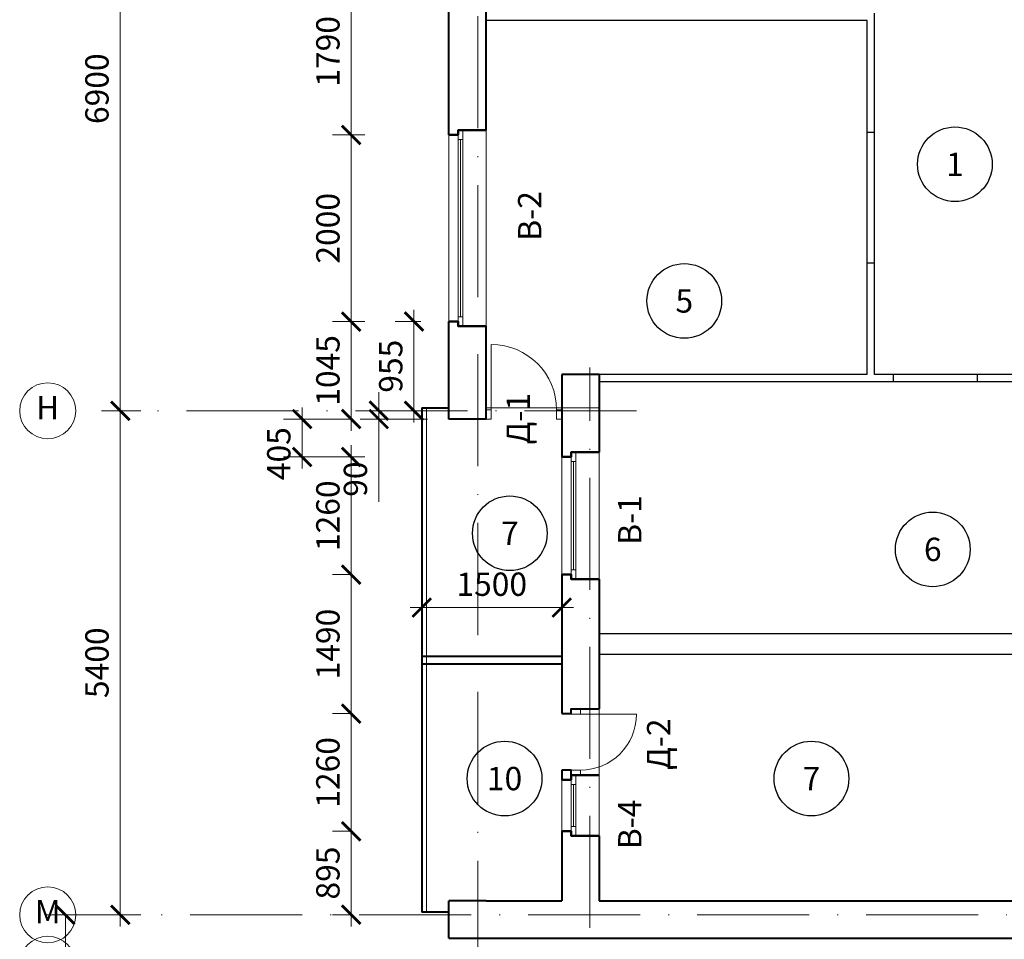
# Model space of a CAD drawing. Units: millimetres. Extents: x -238 to 4914, y -9565 to 2893.
# Drawn here: x 843 to 948, y 1962 to 2061 of the extents above; entities that cross this region are included whole.
import ezdxf
from ezdxf.enums import TextEntityAlignment as Align

# ---------------------------------------------------------------- set-up
doc = ezdxf.new("R2010")
doc.units = ezdxf.units.MM
doc.header["$PDMODE"] = 35
doc.linetypes.add('ACAD_ISO10W100', pattern=[18, 12, -3, 0, -3])
doc.layers.get('Defpoints').update_dxf_attribs({"color": 40})
for name, color, linetype in [('0-Выноска', 115, 'Continuous'), ('0-Осевая', 50, 'Continuous'), ('0-Размер', 80, 'Continuous'), ('0-Текст', 7, 'Continuous'), ('АС-Дверь', 240, 'Continuous')]:
    doc.layers.add(name, color=color, linetype=linetype)
doc.layers.add('NoPrint', color=40, linetype='Continuous', lineweight=9, plot=False)
for name, color, linetype, lineweight in [('АС-Ограждение', 162, 'Continuous', 20), ('АС-Окно', 130, 'Continuous', 13), ('АС-Перегородка', 251, 'Continuous', 20), ('АС-Стена', 44, 'Continuous', 40)]:
    doc.layers.add(name, color=color, linetype=linetype, lineweight=lineweight)
doc.styles.add('Размер', font='isocpeur.ttf')
doc.styles.add('Текст', font='isocpeur.ttf')
doc.dimstyles.new('1-1.100', dxfattribs={"dimtxt": 2.5, "dimasz": 2, "dimexe": 2, "dimexo": 1.5, "dimgap": 0.925, "dimtad": 1, "dimdec": 1, "dimlfac": 100, "dimtxsty": 'Размер', "dimblk": 'ARCHTICK', "dimcen": 2.5, "dimdle": 1.25, "dimclrd": 256, "dimclre": 256, "dimclrt": 256, "dimadec": 0, "dimazin": 2, "dimtfac": 1, "dimtdec": 1, "dimtmove": 0, "dimatfit": 3, "dimfxl": 1, "dimtfill": 1, "dimlwd": 13, "dimlwe": 13, "dimarcsym": 0})

# ---------------------------------------------------------------- blocks, each defined once
blk = doc.blocks.new('_ArchTick')
at = {"color": 0, "linetype": 'ByBlock', "const_width": 0.15}
blk.add_lwpolyline([(-0.5, -0.5), (0.5, 0.5)], dxfattribs=at)
blk = doc.blocks.new('*D1116')
at = {"layer": '0-Размер', "lineweight": 13, "transparency": 16777216}
for p, q in [((855.79, 1964.99), (845.72, 1964.99)), ((847.72, 1964.99), (847.72, 1958.44)), ((855.79, 1959.69), (845.72, 1959.69)), ((847.72, 1959.69), (847.72, 1951.09))]:
    blk.add_line(p, q, dxfattribs=at)
at = {"layer": 'Defpoints', "color": 0, "transparency": 16777216}
for p in [(847.72, 1964.99), (857.29, 1964.99), (857.29, 1959.69)]:
    blk.add_point(p, dxfattribs=at)
at = {"layer": '0-Размер', "lineweight": 13, "transparency": 16777216, "xscale": 2, "yscale": 2, "zscale": 2}
for p, rotation in [((847.72, 1964.99), 90), ((847.72, 1959.69), 270)]:
    blk.add_blockref('_ArchTick', p, dxfattribs=dict(at, rotation=rotation))
at = {"layer": '0-Размер', "transparency": 16777216, "insert": (845.54, 1954.39), "char_height": 2.5, "attachment_point": 5, "rotation": 90, "style": 'Размер', "bg_fill": 3, "box_fill_scale": 1.1, "bg_fill_color": 256, "bg_fill_true_color": 13158600, "bg_fill_transparency": 0}
blk.add_mtext('530', dxfattribs=at)
blk = doc.blocks.new('*D1117')
at = {"layer": '0-Размер', "lineweight": 13, "transparency": 16777216}
for p, q in [((853.61, 1963.74), (853.61, 2020.24)), ((855.79, 2018.99), (851.61, 2018.99)), ((855.79, 1964.99), (851.61, 1964.99))]:
    blk.add_line(p, q, dxfattribs=at)
at = {"layer": 'Defpoints', "color": 0, "transparency": 16777216}
for p in [(853.61, 2018.99), (857.29, 2018.99), (857.29, 1964.99)]:
    blk.add_point(p, dxfattribs=at)
at = {"layer": '0-Размер', "lineweight": 13, "transparency": 16777216, "xscale": 2, "yscale": 2, "zscale": 2}
for p, rotation in [((853.61, 2018.99), 90), ((853.61, 1964.99), 270)]:
    blk.add_blockref('_ArchTick', p, dxfattribs=dict(at, rotation=rotation))
at = {"layer": '0-Размер', "transparency": 16777216, "insert": (851.43, 1991.99), "char_height": 2.5, "attachment_point": 5, "rotation": 90, "style": 'Размер', "bg_fill": 3, "box_fill_scale": 1.1, "bg_fill_color": 256, "bg_fill_true_color": 13158600, "bg_fill_transparency": 0}
blk.add_mtext('5400', dxfattribs=at)
blk = doc.blocks.new('*D1119')
at = {"layer": '0-Размер', "lineweight": 13, "transparency": 16777216}
for p, q in [((853.61, 2017.74), (853.61, 2089.24)), ((855.79, 2087.99), (851.61, 2087.99)), ((855.79, 2018.99), (851.61, 2018.99))]:
    blk.add_line(p, q, dxfattribs=at)
at = {"layer": 'Defpoints', "color": 0, "transparency": 16777216}
for p in [(853.61, 2087.99), (857.29, 2087.99), (857.29, 2018.99)]:
    blk.add_point(p, dxfattribs=at)
at = {"layer": '0-Размер', "lineweight": 13, "transparency": 16777216, "xscale": 2, "yscale": 2, "zscale": 2}
for p, rotation in [((853.61, 2087.99), 90), ((853.61, 2018.99), 270)]:
    blk.add_blockref('_ArchTick', p, dxfattribs=dict(at, rotation=rotation))
at = {"layer": '0-Размер', "transparency": 16777216, "insert": (851.43, 2053.49), "char_height": 2.5, "attachment_point": 5, "rotation": 90, "style": 'Размер', "bg_fill": 3, "box_fill_scale": 1.1, "bg_fill_color": 256, "bg_fill_true_color": 13158600, "bg_fill_transparency": 0}
blk.add_mtext('6900', dxfattribs=at)
blk = doc.blocks.new('*D1105')
at = {"layer": '0-Размер', "lineweight": 13, "transparency": 16777216}
for p, q in [((878.34, 2067.69), (878.34, 2047.29)), ((879.8, 2066.44), (876.34, 2066.44)), ((879.8, 2048.54), (876.34, 2048.54))]:
    blk.add_line(p, q, dxfattribs=at)
at = {"layer": 'Defpoints', "color": 0, "transparency": 16777216}
for p in [(881.3, 2066.44), (878.34, 2048.54), (881.3, 2048.54)]:
    blk.add_point(p, dxfattribs=at)
at = {"layer": '0-Размер', "lineweight": 13, "transparency": 16777216, "xscale": 2, "yscale": 2, "zscale": 2}
for p, rotation in [((878.34, 2066.44), 90), ((878.34, 2048.54), 270)]:
    blk.add_blockref('_ArchTick', p, dxfattribs=dict(at, rotation=rotation))
at = {"layer": '0-Размер', "transparency": 16777216, "insert": (876.17, 2057.49), "char_height": 2.5, "attachment_point": 5, "rotation": 90, "style": 'Размер', "bg_fill": 3, "box_fill_scale": 1.1, "bg_fill_color": 256, "bg_fill_true_color": 13158600, "bg_fill_transparency": 0}
blk.add_mtext('1790', dxfattribs=at)
blk = doc.blocks.new('*D1106')
at = {"layer": '0-Размер', "lineweight": 13, "transparency": 16777216}
for p, q in [((878.34, 2049.79), (878.34, 2027.29)), ((879.8, 2048.54), (876.34, 2048.54)), ((879.8, 2028.54), (876.34, 2028.54))]:
    blk.add_line(p, q, dxfattribs=at)
at = {"layer": 'Defpoints', "color": 0, "transparency": 16777216}
for p in [(881.3, 2048.54), (878.34, 2028.54), (881.3, 2028.54)]:
    blk.add_point(p, dxfattribs=at)
at = {"layer": '0-Размер', "lineweight": 13, "transparency": 16777216, "xscale": 2, "yscale": 2, "zscale": 2}
for p, rotation in [((878.34, 2048.54), 90), ((878.34, 2028.54), 270)]:
    blk.add_blockref('_ArchTick', p, dxfattribs=dict(at, rotation=rotation))
at = {"layer": '0-Размер', "transparency": 16777216, "insert": (876.17, 2038.54), "char_height": 2.5, "attachment_point": 5, "rotation": 90, "style": 'Размер', "bg_fill": 3, "box_fill_scale": 1.1, "bg_fill_color": 256, "bg_fill_true_color": 13158600, "bg_fill_transparency": 0}
blk.add_mtext('2000', dxfattribs=at)
blk = doc.blocks.new('*U27')
at = {"layer": 'АС-Окно', "lineweight": 9}
for p, q in [((-2.5, 0), (-2.5, -21)), ((0, 0), (0, -21)), ((-4, -0.5), (-4, -20.5)), ((-3, -0.5), (-3, -20.5)), ((-2.5, -1), (-3, -1)), ((-2.75, -1), (-2.75, -20)), ((-2.5, -20), (-3, -20))]:
    blk.add_line(p, q, dxfattribs=at)
at = {"layer": 'АС-Стена', "lineweight": 40}
for p, q in [((0, 0), (-3, 0)), ((-3, 0), (-3, -0.5)), ((-3, -0.5), (-4, -0.5)), ((-3, -20.5), (-4, -20.5)), ((-3, -21), (-3, -20.5)), ((0, -21), (-3, -21))]:
    blk.add_line(p, q, dxfattribs=at)
at = {"layer": '0-Текст', "style": 'Текст', "oblique": 15, "flags": 4}
blk.add_attdef('СПЕЦИФИКАЦИЯ', text='', height=2.5, rotation=270, dxfattribs=at).set_placement((2, -4), align=Align.MIDDLE_CENTER)
blk = doc.blocks.new('*D1080')
at = {"layer": '0-Размер', "lineweight": 13, "transparency": 16777216}
for p, q in [((885.07, 2029.79), (885.07, 2017.74)), ((885.79, 2028.54), (883.07, 2028.54)), ((885.79, 2018.99), (883.07, 2018.99))]:
    blk.add_line(p, q, dxfattribs=at)
at = {"layer": 'Defpoints', "color": 0, "transparency": 16777216}
for p in [(887.29, 2028.54), (885.07, 2018.99), (887.29, 2018.99)]:
    blk.add_point(p, dxfattribs=at)
at = {"layer": '0-Размер', "lineweight": 13, "transparency": 16777216, "xscale": 2, "yscale": 2, "zscale": 2}
for p, rotation in [((885.07, 2028.54), 90), ((885.07, 2018.99), 270)]:
    blk.add_blockref('_ArchTick', p, dxfattribs=dict(at, rotation=rotation))
at = {"layer": '0-Размер', "transparency": 16777216, "insert": (882.9, 2023.76), "char_height": 2.5, "attachment_point": 5, "rotation": 90, "style": 'Размер', "bg_fill": 3, "box_fill_scale": 1.1, "bg_fill_color": 256, "bg_fill_true_color": 13158600, "bg_fill_transparency": 0}
blk.add_mtext('955', dxfattribs=at)
blk = doc.blocks.new('*D1081')
at = {"layer": '0-Размер', "lineweight": 13, "transparency": 16777216}
for p, q in [((881.3, 2018.99), (881.3, 2020.99)), ((885.79, 2018.99), (879.3, 2018.99)), ((881.3, 2018.99), (881.3, 2018.09)), ((886.53, 2018.09), (879.3, 2018.09)), ((881.3, 2018.09), (881.3, 2009.24))]:
    blk.add_line(p, q, dxfattribs=at)
at = {"layer": 'Defpoints', "color": 0, "transparency": 16777216}
for p in [(887.29, 2018.99), (881.3, 2018.09), (888.03, 2018.09)]:
    blk.add_point(p, dxfattribs=at)
at = {"layer": '0-Размер', "lineweight": 13, "transparency": 16777216, "xscale": 2, "yscale": 2, "zscale": 2}
for p, rotation in [((881.3, 2018.99), 270), ((881.3, 2018.09), 90)]:
    blk.add_blockref('_ArchTick', p, dxfattribs=dict(at, rotation=rotation))
at = {"layer": '0-Размер', "transparency": 16777216, "insert": (879.12, 2011.66), "char_height": 2.5, "attachment_point": 5, "rotation": 90, "style": 'Размер', "bg_fill": 3, "box_fill_scale": 1.1, "bg_fill_color": 256, "bg_fill_true_color": 13158600, "bg_fill_transparency": 0}
blk.add_mtext('90', dxfattribs=at)
blk = doc.blocks.new('*D1082')
at = {"layer": '0-Размер', "lineweight": 13, "transparency": 16777216}
for p, q in [((878.34, 2029.79), (878.34, 2016.84)), ((878.47, 2028.54), (876.34, 2028.54)), ((878.47, 2018.09), (876.34, 2018.09))]:
    blk.add_line(p, q, dxfattribs=at)
at = {"layer": 'Defpoints', "color": 0, "transparency": 16777216}
for p in [(879.97, 2028.54), (878.34, 2018.09), (879.97, 2018.09)]:
    blk.add_point(p, dxfattribs=at)
at = {"layer": '0-Размер', "lineweight": 13, "transparency": 16777216, "xscale": 2, "yscale": 2, "zscale": 2}
for p, rotation in [((878.34, 2028.54), 90), ((878.34, 2018.09), 270)]:
    blk.add_blockref('_ArchTick', p, dxfattribs=dict(at, rotation=rotation))
at = {"layer": '0-Размер', "transparency": 16777216, "insert": (876.17, 2023.31), "char_height": 2.5, "attachment_point": 5, "rotation": 90, "style": 'Размер', "bg_fill": 3, "box_fill_scale": 1.1, "bg_fill_color": 256, "bg_fill_true_color": 13158600, "bg_fill_transparency": 0}
blk.add_mtext('1045', dxfattribs=at)
blk = doc.blocks.new('*D1083')
at = {"layer": '0-Размер', "lineweight": 13, "transparency": 16777216}
for p, q in [((873.09, 2019.34), (873.09, 2012.79)), ((878.47, 2018.09), (871.09, 2018.09)), ((879.8, 2014.04), (871.09, 2014.04))]:
    blk.add_line(p, q, dxfattribs=at)
at = {"layer": 'Defpoints', "color": 0, "transparency": 16777216}
for p in [(879.97, 2018.09), (873.09, 2014.04), (881.3, 2014.04)]:
    blk.add_point(p, dxfattribs=at)
at = {"layer": '0-Размер', "lineweight": 13, "transparency": 16777216, "xscale": 2, "yscale": 2, "zscale": 2}
for p, rotation in [((873.09, 2018.09), 90), ((873.09, 2014.04), 270)]:
    blk.add_blockref('_ArchTick', p, dxfattribs=dict(at, rotation=rotation))
at = {"layer": '0-Размер', "transparency": 16777216, "insert": (870.91, 2014.39), "char_height": 2.5, "attachment_point": 5, "rotation": 90, "style": 'Размер', "bg_fill": 3, "box_fill_scale": 1.1, "bg_fill_color": 256, "bg_fill_true_color": 13158600, "bg_fill_transparency": 0}
blk.add_mtext('405', dxfattribs=at)
blk = doc.blocks.new('*D1084')
at = {"layer": '0-Размер', "lineweight": 13, "transparency": 16777216}
for p, q in [((878.34, 2015.29), (878.34, 2000.19)), ((878.47, 2014.04), (876.34, 2014.04)), ((878.47, 2001.44), (876.34, 2001.44))]:
    blk.add_line(p, q, dxfattribs=at)
at = {"layer": 'Defpoints', "color": 0, "transparency": 16777216}
for p in [(879.97, 2014.04), (878.34, 2001.44), (879.97, 2001.44)]:
    blk.add_point(p, dxfattribs=at)
at = {"layer": '0-Размер', "lineweight": 13, "transparency": 16777216, "xscale": 2, "yscale": 2, "zscale": 2}
for p, rotation in [((878.34, 2014.04), 90), ((878.34, 2001.44), 270)]:
    blk.add_blockref('_ArchTick', p, dxfattribs=dict(at, rotation=rotation))
at = {"layer": '0-Размер', "transparency": 16777216, "insert": (876.17, 2007.74), "char_height": 2.5, "attachment_point": 5, "rotation": 90, "style": 'Размер', "bg_fill": 3, "box_fill_scale": 1.1, "bg_fill_color": 256, "bg_fill_true_color": 13158600, "bg_fill_transparency": 0}
blk.add_mtext('1260', dxfattribs=at)
blk = doc.blocks.new('*D1085')
at = {"layer": '0-Размер', "lineweight": 13, "transparency": 16777216}
for p, q in [((878.34, 2002.69), (878.34, 1985.29)), ((878.47, 2001.44), (876.34, 2001.44)), ((877.84, 1986.54), (876.34, 1986.54))]:
    blk.add_line(p, q, dxfattribs=at)
at = {"layer": 'Defpoints', "color": 0, "transparency": 16777216}
for p in [(879.97, 2001.44), (878.34, 1986.54), (879.34, 1986.54)]:
    blk.add_point(p, dxfattribs=at)
at = {"layer": '0-Размер', "lineweight": 13, "transparency": 16777216, "xscale": 2, "yscale": 2, "zscale": 2}
for p, rotation in [((878.34, 2001.44), 90), ((878.34, 1986.54), 270)]:
    blk.add_blockref('_ArchTick', p, dxfattribs=dict(at, rotation=rotation))
at = {"layer": '0-Размер', "transparency": 16777216, "insert": (876.17, 1993.99), "char_height": 2.5, "attachment_point": 5, "rotation": 90, "style": 'Размер', "bg_fill": 3, "box_fill_scale": 1.1, "bg_fill_color": 256, "bg_fill_true_color": 13158600, "bg_fill_transparency": 0}
blk.add_mtext('1490', dxfattribs=at)
blk = doc.blocks.new('*D1086')
at = {"layer": '0-Размер', "lineweight": 13, "transparency": 16777216}
for p, q in [((878.34, 1987.79), (878.34, 1972.69)), ((878.47, 1986.54), (876.34, 1986.54)), ((878.47, 1973.94), (876.34, 1973.94))]:
    blk.add_line(p, q, dxfattribs=at)
at = {"layer": 'Defpoints', "color": 0, "transparency": 16777216}
for p in [(879.97, 1986.54), (878.34, 1973.94), (879.97, 1973.94)]:
    blk.add_point(p, dxfattribs=at)
at = {"layer": '0-Размер', "lineweight": 13, "transparency": 16777216, "xscale": 2, "yscale": 2, "zscale": 2}
for p, rotation in [((878.34, 1986.54), 90), ((878.34, 1973.94), 270)]:
    blk.add_blockref('_ArchTick', p, dxfattribs=dict(at, rotation=rotation))
at = {"layer": '0-Размер', "transparency": 16777216, "insert": (876.17, 1980.24), "char_height": 2.5, "attachment_point": 5, "rotation": 90, "style": 'Размер', "bg_fill": 3, "box_fill_scale": 1.1, "bg_fill_color": 256, "bg_fill_true_color": 13158600, "bg_fill_transparency": 0}
blk.add_mtext('1260', dxfattribs=at)
blk = doc.blocks.new('*D1087')
at = {"layer": '0-Размер', "lineweight": 13, "transparency": 16777216}
for p, q in [((878.34, 1975.19), (878.34, 1963.74)), ((878.47, 1973.94), (876.34, 1973.94)), ((878.47, 1964.99), (876.34, 1964.99))]:
    blk.add_line(p, q, dxfattribs=at)
at = {"layer": 'Defpoints', "color": 0, "transparency": 16777216}
for p in [(879.97, 1973.94), (878.34, 1964.99), (879.97, 1964.99)]:
    blk.add_point(p, dxfattribs=at)
at = {"layer": '0-Размер', "lineweight": 13, "transparency": 16777216, "xscale": 2, "yscale": 2, "zscale": 2}
for p, rotation in [((878.34, 1973.94), 90), ((878.34, 1964.99), 270)]:
    blk.add_blockref('_ArchTick', p, dxfattribs=dict(at, rotation=rotation))
at = {"layer": '0-Размер', "transparency": 16777216, "insert": (876.17, 1969.46), "char_height": 2.5, "attachment_point": 5, "rotation": 90, "style": 'Размер', "bg_fill": 3, "box_fill_scale": 1.1, "bg_fill_color": 256, "bg_fill_true_color": 13158600, "bg_fill_transparency": 0}
blk.add_mtext('895', dxfattribs=at)
blk = doc.blocks.new('*U29')
at = {"layer": 'АС-Окно', "lineweight": 9}
for p, q in [((-2.5, 0), (-2.5, -13.6)), ((0, 0), (0, -13.6)), ((-4, -0.5), (-4, -13.1)), ((-3, -0.5), (-3, -13.1)), ((-2.5, -1), (-3, -1)), ((-2.75, -1), (-2.75, -12.6)), ((-2.5, -12.6), (-3, -12.6))]:
    blk.add_line(p, q, dxfattribs=at)
at = {"layer": 'АС-Стена', "lineweight": 40}
for p, q in [((0, 0), (-3, 0)), ((-3, 0), (-3, -0.5)), ((-3, -0.5), (-4, -0.5)), ((-3, -13.1), (-4, -13.1)), ((-3, -13.6), (-3, -13.1)), ((0, -13.6), (-3, -13.6))]:
    blk.add_line(p, q, dxfattribs=at)
at = {"layer": '0-Текст', "style": 'Текст', "oblique": 15, "flags": 4}
blk.add_attdef('СПЕЦИФИКАЦИЯ', text='', height=2.5, rotation=270, dxfattribs=at).set_placement((2, -4), align=Align.MIDDLE_CENTER)
blk = doc.blocks.new('*U30')
at = {"layer": 'АС-Окно', "lineweight": 9}
for p, q in [((-2.5, 0), (-2.5, -6.5)), ((0, 0), (0, -6.5)), ((-4, -0.5), (-4, -6)), ((-3, -0.5), (-3, -6)), ((-2.5, -1), (-3, -1)), ((-2.75, -1), (-2.75, -5.5)), ((-2.5, -5.5), (-3, -5.5))]:
    blk.add_line(p, q, dxfattribs=at)
at = {"layer": 'АС-Стена', "lineweight": 40}
for p, q in [((0, 0), (-3, 0)), ((-3, 0), (-3, -0.5)), ((-3, -0.5), (-4, -0.5)), ((-3, -6), (-4, -6)), ((-3, -6.5), (-3, -6)), ((0, -6.5), (-3, -6.5))]:
    blk.add_line(p, q, dxfattribs=at)
at = {"layer": '0-Текст', "style": 'Текст', "oblique": 15, "flags": 4}
blk.add_attdef('СПЕЦИФИКАЦИЯ', text='', height=2.5, rotation=270, dxfattribs=at).set_placement((2, -4), align=Align.MIDDLE_CENTER)
blk = doc.blocks.new('*D1088')
at = {"layer": '0-Размер', "lineweight": 13, "transparency": 16777216}
for p, q in [((885.9, 1993.79), (885.9, 1999.9)), ((900.9, 1993.79), (900.9, 1999.9)), ((902.15, 1997.9), (884.65, 1997.9))]:
    blk.add_line(p, q, dxfattribs=at)
at = {"layer": 'Defpoints', "color": 0, "transparency": 16777216}
for p in [(885.9, 1997.9), (885.9, 1992.29), (900.9, 1992.29)]:
    blk.add_point(p, dxfattribs=at)
at = {"layer": '0-Размер', "lineweight": 13, "transparency": 16777216, "xscale": 2, "yscale": 2, "zscale": 2, "rotation": 180}
blk.add_blockref('_ArchTick', (885.9, 1997.9), dxfattribs=at)
at = {"layer": '0-Размер', "lineweight": 13, "transparency": 16777216, "xscale": 2, "yscale": 2, "zscale": 2}
blk.add_blockref('_ArchTick', (900.9, 1997.9), dxfattribs=at)
at = {"layer": '0-Размер', "transparency": 16777216, "insert": (893.4, 2000.08), "char_height": 2.5, "attachment_point": 5, "style": 'Размер', "bg_fill": 3, "box_fill_scale": 1.1, "bg_fill_color": 256, "bg_fill_true_color": 13158600, "bg_fill_transparency": 0}
blk.add_mtext('1500', dxfattribs=at)
blk = doc.blocks.new('*U63')
at = {"layer": 'АС-Дверь', "lineweight": 9}
for p, q in [((0.55, 7), (0.55, -1)), ((0, 0), (0.55, 0)), ((7.55, -1), (7.55, 0)), ((7.55, 0), (8.1, 0)), ((0, -1), (0.55, -1)), ((8.1, -1), (7.55, -1))]:
    blk.add_line(p, q, dxfattribs=at)
blk.add_arc((0.55, 0), 7, 0, 90, dxfattribs=at)
at = {"layer": '0-Текст', "style": 'Текст', "oblique": 15, "flags": 4}
blk.add_attdef('СПЕЦИФИКАЦИЯ', text='', height=2.5, rotation=180, dxfattribs=at).set_placement((3.55, -4), align=Align.MIDDLE_CENTER)
blk = doc.blocks.new('*U64')
at = {"layer": 'АС-Дверь', "lineweight": 9}
for p, q in [((0, 0), (0, -0.55)), ((-1, 0), (-1, -0.55)), ((6, -0.55), (-1, -0.55)), ((-1, -6.55), (0, -6.55)), ((-1, -7.1), (-1, -6.55)), ((0, -7.1), (0, -6.55))]:
    blk.add_line(p, q, dxfattribs=at)
blk.add_arc((0, -0.55), 6, 270, 0, dxfattribs=at)
at = {"layer": '0-Текст', "style": 'Текст', "oblique": 15, "flags": 4}
blk.add_attdef('СПЕЦИФИКАЦИЯ', text='', height=2.5, rotation=90, dxfattribs=at).set_placement((-4, -3.55), align=Align.MIDDLE_CENTER)
blk = doc.blocks.new('*U1431')
at = {"layer": '0-Выноска', "color": 0, "lineweight": 30}
blk.add_circle((0, 0), 4, dxfattribs=at)
at = {"layer": '0-Выноска', "color": 0, "style": 'Текст', "flags": 12}
blk.add_attdef('НОМЕР', text='', height=2.5, dxfattribs=at).set_placement((0, 0), align=Align.MIDDLE_CENTER)
blk = doc.blocks.new('*U1435')
at = {"layer": '0-Выноска', "color": 0, "lineweight": 30}
blk.add_circle((0, 0), 4, dxfattribs=at)
at = {"layer": '0-Выноска', "color": 0, "style": 'Текст', "flags": 12}
blk.add_attdef('НОМЕР', text='', height=2.5, dxfattribs=at).set_placement((0, 0), align=Align.MIDDLE_CENTER)
blk = doc.blocks.new('*U1368')
at = {"layer": '0-Выноска', "color": 0, "lineweight": 30}
blk.add_circle((0, 0), 4, dxfattribs=at)
at = {"layer": '0-Выноска', "color": 0, "style": 'Текст', "flags": 12}
blk.add_attdef('НОМЕР', text='', height=2.5, dxfattribs=at).set_placement((0, 0), align=Align.MIDDLE_CENTER)
blk = doc.blocks.new('*U1248')
at = {"layer": '0-Выноска', "color": 0, "lineweight": 30}
blk.add_circle((0, 0), 4, dxfattribs=at)
at = {"layer": '0-Выноска', "color": 0, "style": 'Текст', "flags": 12}
blk.add_attdef('НОМЕР', text='', height=2.5, dxfattribs=at).set_placement((0, 0), align=Align.MIDDLE_CENTER)
blk = doc.blocks.new('*U1269')
at = {"layer": '0-Выноска', "color": 0, "lineweight": 30}
blk.add_circle((0, 0), 4, dxfattribs=at)
at = {"layer": '0-Выноска', "color": 0, "style": 'Текст', "flags": 12}
blk.add_attdef('НОМЕР', text='', height=2.5, dxfattribs=at).set_placement((0, 0), align=Align.MIDDLE_CENTER)
blk = doc.blocks.new('*U1249')
at = {"layer": '0-Выноска', "color": 0, "lineweight": 30}
blk.add_circle((0, 0), 4, dxfattribs=at)
at = {"layer": '0-Выноска', "color": 0, "style": 'Текст', "flags": 12}
blk.add_attdef('НОМЕР', text='', height=2.5, dxfattribs=at).set_placement((0, 0), align=Align.MIDDLE_CENTER)

msp = doc.modelspace()

# ---------------------------------------------------------------- linework, layer by layer
at = {"layer": '0-Осевая', "linetype": 'ACAD_ISO10W100', "lineweight": 9}
for p, q in [((891.9011, 1832.0628), (891.9011, 2195.8326)), ((903.9011, 1963.6019), (903.9011, 2023.6335)), ((908.9009, 2018.9855), (852.7254, 2018.9855)), ((1035.9967, 1964.9855), (852.7254, 1964.9855))]:
    msp.add_line(p, q, dxfattribs=at)
at = {"layer": '0-Размер', "lineweight": 9}
for centre in [(845.8303, 2018.9855), (845.8303, 1964.9855), (845.8303, 1959.6855)]:
    msp.add_circle(centre, 3, dxfattribs=at)
at = {"layer": 'АС-Ограждение'}
msp.add_line((886.4011, 2019.2855), (886.4011, 1965.2855), dxfattribs=at)
at = {"layer": 'АС-Перегородка', "lineweight": 30}
for p, q in [((934.4011, 2022.8855), (934.4011, 2061.5855)), ((933.6011, 2060.7855), (892.8011, 2060.7855)), ((933.6011, 2022.8855), (933.6011, 2060.7855)), ((933.6011, 2048.8355), (934.4011, 2048.8355)), ((933.6011, 2034.8355), (934.4011, 2034.8355)), ((933.6011, 2022.8855), (904.9011, 2022.8855)), ((950.4011, 2022.0855), (904.9011, 2022.0855)), ((950.4011, 2022.8855), (934.4011, 2022.8855)), ((936.4011, 2022.8855), (936.4011, 2022.0855)), ((945.4011, 2022.8855), (945.4011, 2022.0855)), ((950.4011, 1995.0855), (904.9011, 1995.0855)), ((950.4011, 1992.8855), (904.9011, 1992.8855))]:
    msp.add_line(p, q, dxfattribs=at)
at = {"layer": 'АС-Стена', "lineweight": 40}
for p, q in [((888.8011, 2048.5355), (888.8011, 2066.4355)), ((892.8011, 2049.0355), (892.8011, 2065.9355)), ((888.8011, 2018.0855), (888.8011, 2028.5355)), ((892.8011, 2018.0855), (892.8011, 2028.0355)), ((900.9011, 2022.8855), (900.9011, 2014.0355)), ((904.9011, 2022.8855), (904.9011, 2014.5355)), ((885.9011, 2019.2855), (885.9011, 1965.2855)), ((885.9011, 2019.2855), (888.8011, 2019.2855)), ((892.8011, 2018.0855), (888.8011, 2018.0855)), ((900.9011, 2001.4355), (900.9011, 1986.5355)), ((904.9011, 2000.9355), (904.9011, 1987.0355)), ((885.9011, 1992.6855), (900.9011, 1992.6855)), ((885.9011, 1991.8855), (900.9011, 1991.8855)), ((900.9011, 1980.4855), (900.9011, 1979.4355)), ((900.9011, 1973.9355), (900.9011, 1966.4855)), ((904.9011, 1973.4355), (904.9011, 1966.4855)), ((888.8011, 1962.4855), (888.8011, 1966.4855)), ((892.8011, 1966.4855), (888.8011, 1966.4855)), ((892.8011, 1966.4855), (900.9011, 1966.4855)), ((904.9011, 1966.4855), (1011.0011, 1966.4855)), ((888.8011, 1965.2855), (885.9011, 1965.2855)), ((888.8011, 1962.4855), (1001.5011, 1962.4855))]:
    msp.add_line(p, q, dxfattribs=at)
at = {"layer": 'АС-Стена', "color": 2, "lineweight": 40}
msp.add_line((904.9011, 2022.8855), (900.9011, 2022.8855), dxfattribs=at)
at = {"layer": 'АС-Стена', "lineweight": 40}
for points in [[(888.8011, 2048.5355), (889.8011, 2048.5355), (889.8011, 2049.0355), (892.8011, 2049.0355)], [(888.8011, 2028.5355), (889.8011, 2028.5355), (889.8011, 2028.0355), (892.8011, 2028.0355)], [(900.9011, 2014.0355), (901.9011, 2014.0355), (901.9011, 2014.5355), (904.9011, 2014.5355)], [(900.9011, 2001.4355), (901.9011, 2001.4355), (901.9011, 2000.9355), (904.9011, 2000.9355)], [(900.9011, 1986.5355), (901.9011, 1986.5355), (901.9011, 1987.0355), (904.9011, 1987.0355)], [(904.9011, 1979.9355), (901.9011, 1979.9355), (901.9011, 1980.4855), (900.9011, 1980.4855)], [(900.9011, 1979.4355), (901.9011, 1979.4355), (901.9011, 1979.9355), (904.9011, 1979.9355)], [(900.9011, 1973.9355), (901.9011, 1973.9355), (901.9011, 1973.4355), (904.9011, 1973.4355)], [(900.9011, 1973.9355), (901.9011, 1973.9355), (901.9011, 1973.4355), (904.9011, 1973.4355)], [(900.9011, 1973.9355), (901.9011, 1973.9355), (901.9011, 1973.4355), (904.9011, 1973.4355)]]:
    msp.add_lwpolyline(points, dxfattribs=at)

# ---------------------------------------------------------------- block references
at = {"layer": '0-Выноска'}
for name, p, values in [('*U1431', (943.0172, 2045.3974), {'НОМЕР': '1'}), ('*U1435', (914.0264, 2030.7532), {'НОМЕР': '5'}), ('*U1248', (940.6471, 2004.1334), {'НОМЕР': '6'}), ('*U1269', (894.7701, 1979.5815), {'НОМЕР': '10'}), ('*U1368', (927.6508, 1979.5815), {'НОМЕР': '7'})]:
    msp.add_blockref(name, p, dxfattribs=at).add_auto_attribs(values)
at = {"layer": 'АС-Дверь'}
for name, p in [('*U63', (892.8011, 2019.0855)), ('*U64', (902.9011, 1987.0355))]:
    msp.add_blockref(name, p, dxfattribs=at)
at = {"layer": 'АС-Окно'}
for name, p in [('*U27', (892.8011, 2049.0355)), ('*U29', (904.9011, 2014.5355)), ('*U30', (904.9011, 1979.9355))]:
    msp.add_blockref(name, p, dxfattribs=at)

# ---------------------------------------------------------------- texts
at = {"layer": '0-Размер', "char_height": 2.5, "width": 6, "attachment_point": 5, "style": 'Текст'}
for s, insert in [('Н', (845.8303, 2018.9855)), ('М', (845.8303, 1964.9855))]:
    msp.add_mtext(s, dxfattribs=dict(at, insert=insert))

# ---------------------------------------------------------------- dimensions: what is measured, and where the dimension line sits
at = {"layer": '0-Размер'}
dim = msp.add_linear_dim(base=(878.343, 2048.5355), p1=(881.2999, 2066.4355), p2=(881.2999, 2048.5355), angle=90, dimstyle='1-1.100', dxfattribs=at)
dim.commit()
dim.dimension.update_dxf_attribs({"geometry": '*D1105', "text_midpoint": (876.168, 2057.4855)})

# ---------------------------------------------------------------- next in the draw order: dimensions: what is measured, and where the dimension line sits
dim = msp.add_linear_dim(base=(878.343, 2028.5355), p1=(881.2999, 2048.5355), p2=(881.2999, 2028.5355), angle=90, dimstyle='1-1.100', dxfattribs=at)
dim.commit()
dim.dimension.update_dxf_attribs({"geometry": '*D1106', "text_midpoint": (876.168, 2038.5355)})
dim = msp.add_linear_dim(base=(885.9011, 1997.9009), p1=(900.9011, 1992.2855), p2=(885.9011, 1992.2855), dimstyle='1-1.100', dxfattribs=at)
dim.commit()
dim.dimension.update_dxf_attribs({"geometry": '*D1088', "text_midpoint": (893.4011, 2000.0759)})
dim = msp.add_linear_dim(base=(847.7187, 1964.9855), p1=(857.2893, 1959.6855), p2=(857.2893, 1964.9855), angle=90, dimstyle='1-1.100', dxfattribs=at)
dim.commit()
dim.dimension.update_dxf_attribs({"geometry": '*D1116', "text_midpoint": (847.7187, 1954.3855), "dimtype": 160})

# ---------------------------------------------------------------- next in the draw order: linework, layer by layer
at = {"layer": 'NoPrint'}
msp.add_lwpolyline([(904.9011, 1966.4855), (904.9011, 2019.2855), (892.8011, 2019.2855), (892.8011, 2156.6855), (904.9011, 2156.6855), (904.9011, 2180.9855), (1011.0011, 2180.9855), (1011.0011, 1966.4855)], close=True, dxfattribs=at)

# ---------------------------------------------------------------- next in the draw order: block references
at = {"layer": '0-Выноска'}
msp.add_blockref('*U1249', (895.3372, 2005.8599), dxfattribs=at).add_auto_attribs({'НОМЕР': '7'})

# ---------------------------------------------------------------- next in the draw order: dimensions: what is measured, and where the dimension line sits
at = {"layer": '0-Размер'}
for base, p1, p2, picture, middle in [((885.0705, 2018.9855), (887.2854, 2028.5355), (887.2854, 2018.9855), '*D1080', (885.0705, 2023.7605)), ((853.6098, 2018.9855), (857.2893, 1964.9855), (857.2893, 2018.9855), '*D1117', (853.6098, 1991.9855))]:
    dim = msp.add_linear_dim(base=base, p1=p1, p2=p2, angle=90, dimstyle='1-1.100', dxfattribs=at)
    dim.commit()
    dim.dimension.update_dxf_attribs({"geometry": picture, "text_midpoint": middle, "dimtype": 160})

# ---------------------------------------------------------------- next in the draw order: texts
at = {"layer": '0-Текст', "char_height": 2.5, "width": 5.443673, "attachment_point": 5, "rotation": 90, "style": 'Текст', "bg_fill": 3, "box_fill_scale": 1.1, "bg_fill_color": 256, "bg_fill_transparency": 0}
for s, insert in [('В-2', (897.787, 2039.8612)), ('Д-1', (896.5585, 2018.1414)), ('В-1', (908.5141, 2007.2803)), ('Д-2', (911.6055, 1983.263)), ('В-4', (908.5141, 1974.6695))]:
    msp.add_mtext(s, dxfattribs=dict(at, insert=insert))

# ---------------------------------------------------------------- next in the draw order: dimensions: what is measured, and where the dimension line sits
at = {"layer": '0-Размер'}
for base, p1, p2, picture, middle in [((853.6098, 2087.9855), (857.2893, 2018.9855), (857.2893, 2087.9855), '*D1119', (853.6098, 2053.4855)), ((881.2999, 2018.0855), (887.2854, 2018.9855), (888.0274, 2018.0855), '*D1081', (881.2999, 2011.6605))]:
    dim = msp.add_linear_dim(base=base, p1=p1, p2=p2, angle=90, dimstyle='1-1.100', dxfattribs=at)
    dim.commit()
    dim.dimension.update_dxf_attribs({"geometry": picture, "text_midpoint": middle, "dimtype": 160})

# ---------------------------------------------------------------- next in the draw order: dimensions: what is measured, and where the dimension line sits
dim = msp.add_linear_dim(base=(878.343, 2018.0855), p1=(879.9674, 2028.5355), p2=(879.9674, 2018.0855), angle=90, dimstyle='1-1.100', dxfattribs=at)
dim.commit()
dim.dimension.update_dxf_attribs({"geometry": '*D1082', "text_midpoint": (876.168, 2023.3105)})

# ---------------------------------------------------------------- next in the draw order: dimensions: what is measured, and where the dimension line sits
dim = msp.add_linear_dim(base=(873.0889, 2014.0355), p1=(879.9674, 2018.0855), p2=(881.2999, 2014.0355), angle=90, dimstyle='1-1.100', dxfattribs=at)
dim.commit()
dim.dimension.update_dxf_attribs({"geometry": '*D1083', "text_midpoint": (873.0889, 2014.3898), "dimtype": 160})

# ---------------------------------------------------------------- next in the draw order: dimensions: what is measured, and where the dimension line sits
dim = msp.add_linear_dim(base=(878.343, 2001.4355), p1=(879.9674, 2014.0355), p2=(879.9674, 2001.4355), angle=90, dimstyle='1-1.100', dxfattribs=at)
dim.commit()
dim.dimension.update_dxf_attribs({"geometry": '*D1084', "text_midpoint": (876.168, 2007.7355)})

# ---------------------------------------------------------------- next in the draw order: dimensions: what is measured, and where the dimension line sits
dim = msp.add_linear_dim(base=(878.343, 1986.5355), p1=(879.9674, 2001.4355), p2=(879.3424, 1986.5355), angle=90, dimstyle='1-1.100', dxfattribs=at)
dim.commit()
dim.dimension.update_dxf_attribs({"geometry": '*D1085', "text_midpoint": (876.168, 1993.9855)})

# ---------------------------------------------------------------- next in the draw order: dimensions: what is measured, and where the dimension line sits
dim = msp.add_linear_dim(base=(878.343, 1973.9355), p1=(879.9674, 1986.5355), p2=(879.9674, 1973.9355), angle=90, dimstyle='1-1.100', dxfattribs=at)
dim.commit()
dim.dimension.update_dxf_attribs({"geometry": '*D1086', "text_midpoint": (876.168, 1980.2355)})

# ---------------------------------------------------------------- next in the draw order: dimensions: what is measured, and where the dimension line sits
dim = msp.add_linear_dim(base=(878.343, 1964.9855), p1=(879.9674, 1973.9355), p2=(879.9674, 1964.9855), angle=90, dimstyle='1-1.100', dxfattribs=at)
dim.commit()
dim.dimension.update_dxf_attribs({"geometry": '*D1087', "text_midpoint": (876.168, 1969.4605)})

doc.saveas('drawing.dxf')
